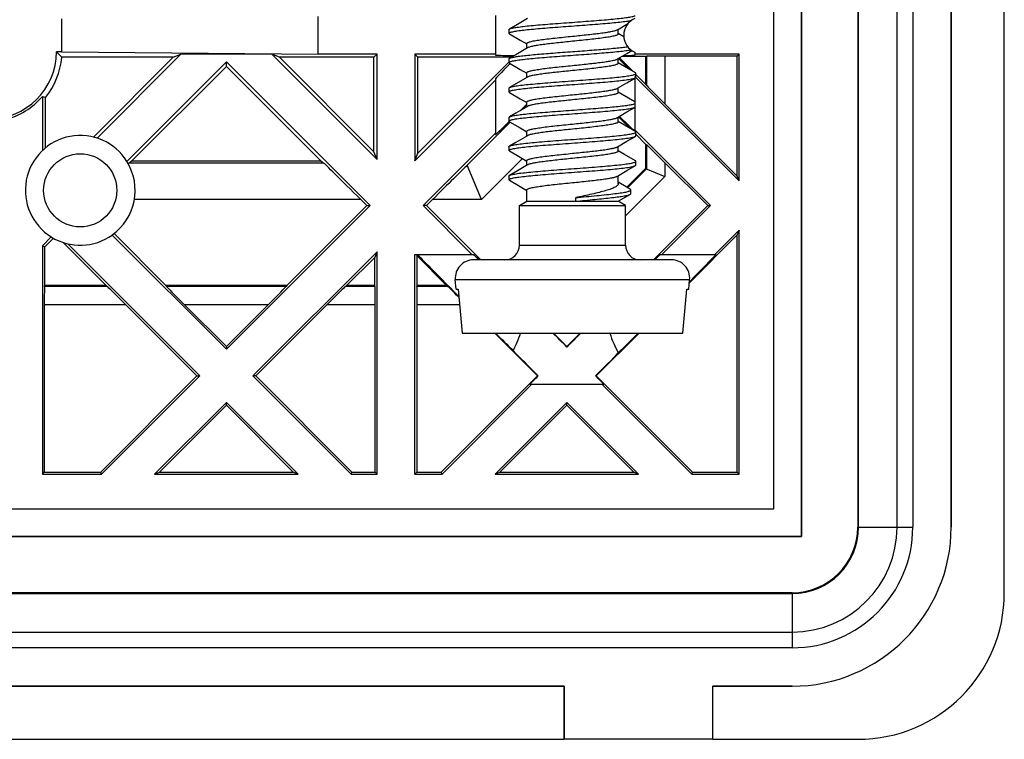
# Model space of a CAD drawing. Units: millimetres. Extents: x -61 to 61, y -42 to 42.
# Drawn here: x 34 to 61, y -42 to -23 of the extents above; entities that cross this region are included whole.
import ezdxf

# ---------------------------------------------------------------- set-up
doc = ezdxf.new("R2010")
doc.units = ezdxf.units.MM
doc.header["$LTSCALE"] = 30.734
doc.layers.get('0').update_dxf_attribs({"linetype": 'CONTINUOUS'})
for name, color, linetype in [('ASSI', 7, 'CONTINUOUS'), ('DRAFT', 7, 'CONTINUOUS'), ('RACCORDO', 7, 'CONTINUOUS'), ('SUPERFICI', 7, 'CONTINUOUS')]:
    doc.layers.add(name, color=color, linetype=linetype)

msp = doc.modelspace()

# ---------------------------------------------------------------- linework, layer by layer
at = {"color": 7, "linetype": 'CONTINUOUS'}
for p, q in [((55.455, -36.955), (55.455, 36.955)), ((59.548, -36.7), (59.548, 36.7)), ((54.7, -36.2), (54.7, 36.2)), ((47.969, -22.806), (47.649, -22.993)), ((47.465, -23.108), (47.465, -23.208)), ((47.649, -22.993), (47.479, -23.092)), ((47.479, -23.092), (47.487, -23.088)), ((50.45, -23.228), (50.45, -23.099)), ((47.479, -23.224), (47.774, -23.396)), ((47.774, -23.396), (47.952, -23.5)), ((50.602, -23.306), (50.45, -23.217)), ((47.969, -23.606), (47.649, -23.793)), ((47.95, -23.617), (47.95, -23.488)), ((47.465, -23.908), (47.465, -24.008)), ((47.649, -23.793), (47.479, -23.892)), ((50.431, -23.91), (50.689, -23.759)), ((50.45, -24.028), (50.45, -23.899)), ((50.689, -23.759), (50.824, -23.681)), ((47.479, -24.024), (47.774, -24.196)), ((47.774, -24.196), (47.952, -24.3)), ((50.623, -24.118), (50.45, -24.017)), ((50.921, -24.292), (50.623, -24.118)), ((47.969, -24.406), (47.777, -24.518)), ((47.95, -24.417), (47.95, -24.288)), ((50.689, -24.559), (50.9, -24.436)), ((50.935, -24.408), (50.935, -24.308)), ((47.465, -24.708), (47.465, -24.808)), ((47.777, -24.518), (47.479, -24.692)), ((50.431, -24.71), (50.689, -24.559)), ((50.45, -24.828), (50.45, -24.699)), ((47.479, -24.824), (47.774, -24.996)), ((47.774, -24.996), (47.952, -25.1)), ((50.562, -24.882), (50.45, -24.817)), ((50.9, -25.08), (50.562, -24.882)), ((47.969, -25.206), (47.649, -25.393)), ((47.95, -25.217), (47.95, -25.088)), ((50.689, -25.359), (50.9, -25.236)), ((47.465, -25.508), (47.465, -25.608)), ((47.649, -25.393), (47.479, -25.492)), ((50.431, -25.51), (50.689, -25.359)), ((50.45, -25.628), (50.45, -25.499)), ((47.479, -25.624), (47.774, -25.796)), ((47.774, -25.796), (47.952, -25.9)), ((50.623, -25.718), (50.45, -25.617)), ((50.921, -25.892), (50.623, -25.718)), ((47.969, -26.006), (47.649, -26.193)), ((47.95, -26.017), (47.95, -25.888)), ((50.689, -26.159), (50.921, -26.024)), ((50.935, -26.008), (50.935, -25.908)), ((47.465, -26.308), (47.465, -26.408)), ((47.649, -26.193), (47.479, -26.292)), ((50.431, -26.31), (50.689, -26.159)), ((50.45, -26.428), (50.45, -26.299)), ((47.479, -26.424), (47.774, -26.596)), ((47.774, -26.596), (47.952, -26.7)), ((50.623, -26.518), (50.45, -26.417)), ((50.921, -26.692), (50.623, -26.518)), ((47.969, -26.806), (47.649, -26.993)), ((47.95, -26.817), (47.95, -26.688)), ((50.689, -26.959), (50.921, -26.824)), ((50.935, -26.808), (50.935, -26.708)), ((47.465, -27.108), (47.465, -27.208)), ((47.649, -26.993), (47.479, -27.092)), ((47.479, -27.092), (47.485, -27.089)), ((50.431, -27.11), (50.689, -26.959)), ((50.45, -27.316), (50.45, -27.099)), ((47.479, -27.224), (47.774, -27.396)), ((47.774, -27.396), (47.952, -27.5)), ((50.625, -27.379), (50.45, -27.273)), ((50.784, -27.475), (50.625, -27.379)), ((47.95, -27.8), (47.95, -27.488)), ((49.279, -27.7), (49.279, -27.8)), ((50.45, -27.8), (50.782, -27.608)), ((50.798, -27.591), (50.798, -27.491)), ((47.75, -27.915), (47.95, -27.8)), ((47.75, -27.915), (50.65, -27.915)), ((47.75, -29), (47.75, -27.915)), ((47.95, -27.8), (49.2, -27.8)), ((49.2, -27.8), (49.279, -27.8)), ((49.279, -27.8), (50.45, -27.8)), ((50.65, -27.915), (50.45, -27.8)), ((50.65, -29), (50.65, -27.915)), ((46.02, -30.2), (45.998, -29.944)), ((52.38, -30.2), (52.402, -29.944)), ((46.02, -30.2), (46.077, -30.2)), ((46.077, -30.2), (46.184, -31.4)), ((52.216, -31.4), (52.323, -30.2)), ((52.323, -30.2), (52.38, -30.2)), ((46.184, -31.4), (52.216, -31.4)), ((-54.7, -36.2), (54.7, -36.2)), ((-55.455, -36.955), (55.455, -36.955)), ((-48.969, -41.048), (48.969, -41.048)), ((48.969, -41.048), (48.969, -42.5)), ((53.031, -41.048), (55.2, -41.048)), ((53.031, -42.5), (53.031, -41.048)), ((53.031, -42.5), (48.969, -42.5))]:
    msp.add_line(p, q, dxfattribs=at)
at = {"color": 250, "linetype": 'CONTINUOUS'}
msp.add_line((47.75, -29), (50.65, -29), dxfattribs=at)
at = {"color": 7, "linetype": 'CONTINUOUS'}
msp.add_lwpolyline([(50.431, -23.11), (50.689, -22.959), (50.716, -22.944)], dxfattribs=at)
for centre, radius, start, end in [((51.1, -23.264), 0.5, 113.5782, 246.4218), ((47.521, -24.765), 0.0842, 117.4819, 120.1526), ((47.35, -29), 0.4, 270, 360), ((51.05, -29), 0.4, 180, 270), ((55.2, -36.7), 4.348, 270, 360)]:
    msp.add_arc(centre, radius, start, end, dxfattribs=at)
for points, knots in [([(47.465, -23.208), (47.465, -23.204), (47.47, -23.197), (47.48, -23.191), (47.497, -23.183), (47.526, -23.174), (47.571, -23.163), (47.628, -23.152), (47.726, -23.137), (47.875, -23.118), (48.082, -23.097), (48.323, -23.075), (48.589, -23.054), (48.874, -23.032), (49.168, -23.01), (49.555, -22.982), (49.925, -22.954), (50.269, -22.924), (50.484, -22.903), (50.661, -22.881), (50.765, -22.865), (50.81, -22.857)], [0, 0, 0, 0, 0.003774, 0.006663, 0.010374, 0.020402, 0.033979, 0.051072, 0.071582, 0.122298, 0.184708, 0.257, 0.337058, 0.422526, 0.510884, 0.599525, 0.76726, 0.841413, 0.906114, 0.959481, 1, 1, 1, 1]), ([(47.487, -23.088), (47.497, -23.083), (47.521, -23.075), (47.587, -23.059), (47.701, -23.04), (47.87, -23.018), (48.081, -22.997), (48.326, -22.975), (48.598, -22.953), (48.889, -22.931), (49.189, -22.909), (49.489, -22.887), (49.781, -22.865), (50.054, -22.843), (50.302, -22.821), (50.515, -22.799), (50.688, -22.778), (50.804, -22.759), (50.873, -22.743), (50.899, -22.734), (50.91, -22.73)], [0, 0, 0, 0, 0.009456, 0.022515, 0.059279, 0.109428, 0.171503, 0.243635, 0.32363, 0.409046, 0.497266, 0.585589, 0.671307, 0.751797, 0.824599, 0.887498, 0.938598, 0.976406, 0.990006, 1, 1, 1, 1]), ([(47.465, -23.108), (47.465, -23.107), (47.467, -23.099), (47.474, -23.095), (47.479, -23.092)], [0, 0, 0, 0, 0.188453, 1, 1, 1, 1]), ([(49.2, -23.288), (49.343, -23.274), (49.551, -23.252), (49.819, -23.222), (49.996, -23.201), (50.148, -23.179), (50.272, -23.158), (50.356, -23.139), (50.405, -23.123), (50.423, -23.115), (50.431, -23.11)], [0, 0, 0, 0, 0.344849, 0.504258, 0.648563, 0.773439, 0.875271, 0.951276, 0.979065, 1, 1, 1, 1]), ([(47.479, -23.224), (47.477, -23.223), (47.471, -23.219), (47.465, -23.213), (47.465, -23.208)], [0, 0, 0, 0, 0.335925, 1, 1, 1, 1]), ([(47.95, -23.488), (47.95, -23.483), (47.955, -23.476), (47.964, -23.469), (47.98, -23.46), (48.007, -23.449), (48.048, -23.437), (48.101, -23.424), (48.191, -23.407), (48.327, -23.386), (48.514, -23.361), (48.728, -23.337), (48.959, -23.313), (49.119, -23.296), (49.2, -23.288)], [0, 0, 0, 0, 0.01087, 0.018523, 0.028085, 0.053409, 0.087233, 0.129472, 0.179845, 0.303185, 0.452853, 0.62325, 0.807995, 1, 1, 1, 1]), ([(50.45, -23.228), (50.45, -23.233), (50.445, -23.24), (50.436, -23.247), (50.42, -23.257), (50.393, -23.267), (50.351, -23.279), (50.299, -23.292), (50.209, -23.309), (50.073, -23.33), (49.886, -23.355), (49.672, -23.379), (49.441, -23.404), (49.281, -23.42), (49.2, -23.428)], [0, 0, 0, 0, 0.01087, 0.018522, 0.028083, 0.053406, 0.087228, 0.129466, 0.179835, 0.303167, 0.452831, 0.623232, 0.807993, 1, 1, 1, 1]), ([(47.465, -24.008), (47.465, -24.004), (47.47, -23.997), (47.48, -23.991), (47.497, -23.983), (47.525, -23.974), (47.569, -23.963), (47.625, -23.953), (47.722, -23.937), (47.869, -23.919), (48.073, -23.898), (48.31, -23.876), (48.574, -23.855), (48.855, -23.833), (49.147, -23.812), (49.531, -23.784), (49.974, -23.75), (50.379, -23.715), (50.642, -23.684), (50.749, -23.668), (50.795, -23.659)], [0, 0, 0, 0, 0.003754, 0.006617, 0.01029, 0.020211, 0.033644, 0.05055, 0.070842, 0.12103, 0.18283, 0.254478, 0.333907, 0.418819, 0.50675, 0.595146, 0.763125, 0.903413, 0.957979, 1, 1, 1, 1]), ([(47.479, -23.892), (47.486, -23.888), (47.504, -23.88), (47.554, -23.866), (47.642, -23.849), (47.774, -23.83), (47.942, -23.811), (48.14, -23.791), (48.364, -23.772), (48.608, -23.752), (48.956, -23.726), (49.396, -23.694), (49.899, -23.656), (50.284, -23.623), (50.546, -23.596), (50.658, -23.581), (50.709, -23.574)], [0, 0, 0, 0, 0.007517, 0.018024, 0.048057, 0.08968, 0.141972, 0.20371, 0.273421, 0.349425, 0.429886, 0.596341, 0.756768, 0.895748, 0.95292, 1, 1, 1, 1]), ([(49.2, -23.428), (49.057, -23.443), (48.849, -23.464), (48.581, -23.494), (48.405, -23.515), (48.252, -23.537), (48.128, -23.558), (48.044, -23.577), (47.995, -23.593), (47.977, -23.601), (47.969, -23.606)], [0, 0, 0, 0, 0.344837, 0.504235, 0.648531, 0.773414, 0.875259, 0.951273, 0.979063, 1, 1, 1, 1]), ([(47.465, -23.908), (47.465, -23.907), (47.467, -23.899), (47.474, -23.895), (47.479, -23.892)], [0, 0, 0, 0, 0.188385, 1, 1, 1, 1]), ([(49.2, -24.088), (49.343, -24.074), (49.551, -24.052), (49.819, -24.022), (49.995, -24.001), (50.148, -23.979), (50.272, -23.958), (50.356, -23.939), (50.405, -23.923), (50.423, -23.915), (50.431, -23.91)], [0, 0, 0, 0, 0.344839, 0.504241, 0.64854, 0.773419, 0.875261, 0.951274, 0.979063, 1, 1, 1, 1]), ([(47.479, -24.024), (47.477, -24.023), (47.471, -24.019), (47.465, -24.013), (47.465, -24.008)], [0, 0, 0, 0, 0.335793, 1, 1, 1, 1]), ([(47.95, -24.288), (47.95, -24.283), (47.955, -24.276), (47.964, -24.269), (47.98, -24.26), (48.007, -24.249), (48.048, -24.237), (48.101, -24.224), (48.191, -24.207), (48.327, -24.186), (48.514, -24.161), (48.728, -24.137), (48.959, -24.113), (49.119, -24.096), (49.2, -24.088)], [0, 0, 0, 0, 0.01087, 0.018523, 0.028084, 0.053408, 0.087231, 0.129469, 0.17984, 0.303176, 0.452839, 0.623235, 0.807992, 1, 1, 1, 1]), ([(50.45, -24.028), (50.45, -24.033), (50.445, -24.04), (50.436, -24.047), (50.42, -24.057), (50.393, -24.067), (50.351, -24.079), (50.299, -24.092), (50.209, -24.109), (50.073, -24.13), (49.886, -24.155), (49.672, -24.179), (49.441, -24.204), (49.281, -24.22), (49.2, -24.228)], [0, 0, 0, 0, 0.010868, 0.01852, 0.028086, 0.053407, 0.087226, 0.129468, 0.179831, 0.303171, 0.452832, 0.623242, 0.807975, 1, 1, 1, 1]), ([(47.465, -24.808), (47.465, -24.803), (47.471, -24.796), (47.482, -24.79), (47.502, -24.781), (47.535, -24.771), (47.585, -24.76), (47.649, -24.748), (47.76, -24.732), (47.928, -24.712), (48.16, -24.689), (48.427, -24.667), (48.72, -24.644), (49.029, -24.621), (49.344, -24.598), (49.654, -24.575), (49.949, -24.552), (50.219, -24.529), (50.454, -24.506), (50.647, -24.483), (50.779, -24.464), (50.858, -24.447), (50.888, -24.438), (50.901, -24.433)], [0, 0, 0, 0, 0.003985, 0.007117, 0.011169, 0.02218, 0.037114, 0.055911, 0.078447, 0.134002, 0.201993, 0.28017, 0.365927, 0.456394, 0.548536, 0.639265, 0.725539, 0.80447, 0.873425, 0.93012, 0.97272, 0.988317, 1, 1, 1, 1]), ([(47.482, -24.69), (47.492, -24.685), (47.517, -24.676), (47.562, -24.665), (47.622, -24.653), (47.728, -24.636), (47.892, -24.616), (48.122, -24.593), (48.39, -24.57), (48.686, -24.546), (49, -24.523), (49.321, -24.499), (49.638, -24.476), (49.939, -24.452), (50.215, -24.429), (50.455, -24.406), (50.651, -24.383), (50.784, -24.363), (50.862, -24.346), (50.897, -24.335), (50.917, -24.327), (50.928, -24.32), (50.935, -24.313), (50.935, -24.308)], [0, 0, 0, 0, 0.009373, 0.022799, 0.040255, 0.06164, 0.11548, 0.18254, 0.260519, 0.346712, 0.438122, 0.531561, 0.623771, 0.711538, 0.791806, 0.86179, 0.91908, 0.961749, 0.977169, 0.988537, 0.992715, 0.995936, 1, 1, 1, 1]), ([(49.2, -24.228), (49.057, -24.243), (48.849, -24.264), (48.581, -24.294), (48.405, -24.315), (48.252, -24.337), (48.128, -24.358), (48.044, -24.377), (47.995, -24.393), (47.977, -24.401), (47.969, -24.406)], [0, 0, 0, 0, 0.344838, 0.504242, 0.648543, 0.773421, 0.875262, 0.951274, 0.979063, 1, 1, 1, 1]), ([(50.935, -24.308), (50.935, -24.307), (50.933, -24.299), (50.926, -24.295), (50.921, -24.292)], [0, 0, 0, 0, 0.188358, 1, 1, 1, 1]), ([(47.465, -24.708), (47.465, -24.707), (47.467, -24.699), (47.474, -24.695), (47.479, -24.692)], [0, 0, 0, 0, 0.18844, 1, 1, 1, 1]), ([(49.2, -24.888), (49.343, -24.874), (49.551, -24.852), (49.819, -24.822), (49.995, -24.801), (50.148, -24.779), (50.272, -24.758), (50.356, -24.739), (50.405, -24.723), (50.423, -24.715), (50.431, -24.71)], [0, 0, 0, 0, 0.344827, 0.504236, 0.648528, 0.773411, 0.875261, 0.951277, 0.979058, 1, 1, 1, 1]), ([(47.479, -24.824), (47.477, -24.823), (47.471, -24.819), (47.465, -24.813), (47.465, -24.808)], [0, 0, 0, 0, 0.335831, 1, 1, 1, 1]), ([(47.95, -25.088), (47.95, -25.083), (47.955, -25.076), (47.964, -25.069), (47.98, -25.06), (48.007, -25.049), (48.048, -25.037), (48.101, -25.024), (48.191, -25.007), (48.327, -24.986), (48.514, -24.961), (48.728, -24.937), (48.959, -24.913), (49.119, -24.896), (49.2, -24.888)], [0, 0, 0, 0, 0.01087, 0.018522, 0.028083, 0.053406, 0.087227, 0.129465, 0.179833, 0.303164, 0.452829, 0.623231, 0.807993, 1, 1, 1, 1]), ([(50.45, -24.828), (50.45, -24.833), (50.445, -24.84), (50.436, -24.847), (50.42, -24.857), (50.393, -24.867), (50.351, -24.879), (50.299, -24.892), (50.209, -24.909), (50.073, -24.93), (49.886, -24.955), (49.672, -24.979), (49.441, -25.004), (49.281, -25.02), (49.2, -25.028)], [0, 0, 0, 0, 0.01087, 0.018523, 0.028085, 0.053409, 0.087233, 0.129472, 0.179844, 0.303184, 0.452854, 0.623252, 0.807995, 1, 1, 1, 1]), ([(47.465, -25.608), (47.465, -25.603), (47.471, -25.596), (47.482, -25.59), (47.502, -25.581), (47.535, -25.571), (47.585, -25.56), (47.649, -25.548), (47.76, -25.532), (47.928, -25.512), (48.16, -25.489), (48.428, -25.466), (48.721, -25.443), (49.03, -25.42), (49.345, -25.397), (49.656, -25.374), (49.951, -25.351), (50.22, -25.329), (50.455, -25.306), (50.648, -25.283), (50.779, -25.264), (50.858, -25.247), (50.888, -25.238), (50.901, -25.233)], [0, 0, 0, 0, 0.003986, 0.007119, 0.011175, 0.022196, 0.037139, 0.055953, 0.078504, 0.134101, 0.20214, 0.280368, 0.366173, 0.456681, 0.548854, 0.6396, 0.725873, 0.804782, 0.873691, 0.930318, 0.972827, 0.988375, 1, 1, 1, 1]), ([(47.489, -25.487), (47.5, -25.482), (47.525, -25.474), (47.591, -25.458), (47.705, -25.439), (47.873, -25.418), (48.082, -25.397), (48.323, -25.375), (48.592, -25.353), (48.878, -25.332), (49.174, -25.31), (49.471, -25.288), (49.76, -25.266), (50.032, -25.245), (50.279, -25.223), (50.493, -25.202), (50.669, -25.18), (50.789, -25.162), (50.861, -25.146), (50.889, -25.138), (50.901, -25.133)], [0, 0, 0, 0, 0.009738, 0.022997, 0.059909, 0.109871, 0.171466, 0.24289, 0.322025, 0.406516, 0.493842, 0.581396, 0.666565, 0.746809, 0.819736, 0.883183, 0.935285, 0.974551, 0.989038, 1, 1, 1, 1]), ([(49.2, -25.028), (49.057, -25.043), (48.849, -25.064), (48.581, -25.094), (48.404, -25.115), (48.252, -25.137), (48.128, -25.158), (48.044, -25.177), (47.995, -25.193), (47.977, -25.201), (47.969, -25.206)], [0, 0, 0, 0, 0.34485, 0.504259, 0.648565, 0.773441, 0.875273, 0.951277, 0.979065, 1, 1, 1, 1]), ([(47.465, -25.508), (47.465, -25.507), (47.467, -25.499), (47.474, -25.495), (47.479, -25.492)], [0, 0, 0, 0, 0.188515, 1, 1, 1, 1]), ([(47.479, -25.492), (47.48, -25.491), (47.483, -25.49), (47.487, -25.488), (47.489, -25.487)], [0, 0, 0, 0, 0.229125, 1, 1, 1, 1]), ([(49.2, -25.688), (49.343, -25.674), (49.551, -25.652), (49.819, -25.622), (49.995, -25.601), (50.148, -25.579), (50.272, -25.558), (50.356, -25.539), (50.405, -25.523), (50.423, -25.515), (50.431, -25.51)], [0, 0, 0, 0, 0.344823, 0.504218, 0.648521, 0.773409, 0.875257, 0.951272, 0.979063, 1, 1, 1, 1]), ([(47.479, -25.624), (47.477, -25.623), (47.471, -25.619), (47.465, -25.613), (47.465, -25.608)], [0, 0, 0, 0, 0.335994, 1, 1, 1, 1]), ([(47.95, -25.888), (47.95, -25.883), (47.955, -25.876), (47.964, -25.869), (47.98, -25.86), (48.007, -25.849), (48.048, -25.837), (48.101, -25.824), (48.191, -25.807), (48.327, -25.786), (48.514, -25.761), (48.728, -25.737), (48.959, -25.713), (49.119, -25.696), (49.2, -25.688)], [0, 0, 0, 0, 0.01087, 0.018523, 0.028084, 0.053405, 0.087225, 0.129457, 0.179819, 0.303144, 0.452811, 0.623219, 0.807988, 1, 1, 1, 1]), ([(49.2, -25.828), (49.057, -25.843), (48.849, -25.864), (48.581, -25.894), (48.404, -25.915), (48.252, -25.937), (48.128, -25.958), (48.044, -25.977), (47.995, -25.993), (47.977, -26.001), (47.969, -26.006)], [0, 0, 0, 0, 0.344853, 0.504263, 0.64857, 0.773447, 0.87528, 0.951282, 0.979067, 1, 1, 1, 1]), ([(50.45, -25.628), (50.45, -25.633), (50.445, -25.64), (50.436, -25.647), (50.42, -25.657), (50.393, -25.667), (50.351, -25.679), (50.299, -25.692), (50.209, -25.709), (50.073, -25.73), (49.886, -25.755), (49.672, -25.779), (49.441, -25.804), (49.281, -25.82), (49.2, -25.828)], [0, 0, 0, 0, 0.01087, 0.018522, 0.028082, 0.053403, 0.087222, 0.129457, 0.179824, 0.303157, 0.452827, 0.623235, 0.807994, 1, 1, 1, 1]), ([(47.465, -26.408), (47.465, -26.403), (47.472, -26.396), (47.483, -26.389), (47.503, -26.38), (47.538, -26.37), (47.618, -26.353), (47.752, -26.333), (47.95, -26.31), (48.192, -26.286), (48.469, -26.263), (48.773, -26.24), (49.092, -26.216), (49.414, -26.192), (49.729, -26.169), (50.025, -26.145), (50.292, -26.122), (50.521, -26.099), (50.683, -26.078), (50.787, -26.061), (50.845, -26.05), (50.889, -26.038), (50.912, -26.029), (50.921, -26.024)], [0, 0, 0, 0, 0.004084, 0.007329, 0.011542, 0.023001, 0.038553, 0.081574, 0.139321, 0.209831, 0.29065, 0.378944, 0.47161, 0.565385, 0.656966, 0.743131, 0.820853, 0.887411, 0.9405, 0.961415, 0.978355, 0.991213, 1, 1, 1, 1]), ([(47.479, -26.292), (47.488, -26.287), (47.511, -26.278), (47.555, -26.266), (47.613, -26.255), (47.717, -26.238), (47.879, -26.217), (48.108, -26.194), (48.375, -26.171), (48.671, -26.147), (48.986, -26.124), (49.308, -26.1), (49.627, -26.077), (49.931, -26.053), (50.208, -26.03), (50.45, -26.006), (50.648, -25.983), (50.782, -25.963), (50.862, -25.946), (50.897, -25.936), (50.917, -25.927), (50.928, -25.92), (50.935, -25.913), (50.935, -25.908)], [0, 0, 0, 0, 0.008789, 0.021646, 0.038586, 0.059503, 0.112592, 0.17915, 0.25687, 0.343035, 0.434616, 0.528391, 0.621057, 0.709352, 0.79017, 0.860678, 0.918424, 0.961446, 0.977, 0.988457, 0.992669, 0.995916, 1, 1, 1, 1]), ([(50.935, -25.908), (50.935, -25.907), (50.933, -25.899), (50.926, -25.895), (50.921, -25.892)], [0, 0, 0, 0, 0.188529, 1, 1, 1, 1]), ([(50.921, -26.024), (50.923, -26.023), (50.929, -26.019), (50.935, -26.013), (50.935, -26.008)], [0, 0, 0, 0, 0.336059, 1, 1, 1, 1]), ([(47.465, -26.308), (47.465, -26.307), (47.467, -26.299), (47.474, -26.295), (47.479, -26.292)], [0, 0, 0, 0, 0.188519, 1, 1, 1, 1]), ([(49.2, -26.488), (49.343, -26.474), (49.551, -26.452), (49.819, -26.422), (49.995, -26.401), (50.148, -26.379), (50.272, -26.358), (50.356, -26.339), (50.405, -26.323), (50.423, -26.315), (50.431, -26.31)], [0, 0, 0, 0, 0.344834, 0.50424, 0.648547, 0.77343, 0.87527, 0.951278, 0.979065, 1, 1, 1, 1]), ([(47.479, -26.424), (47.477, -26.423), (47.471, -26.419), (47.465, -26.413), (47.465, -26.408)], [0, 0, 0, 0, 0.336069, 1, 1, 1, 1]), ([(47.95, -26.688), (47.95, -26.683), (47.955, -26.676), (47.964, -26.669), (47.98, -26.66), (48.007, -26.649), (48.048, -26.637), (48.101, -26.624), (48.191, -26.607), (48.327, -26.586), (48.514, -26.561), (48.728, -26.537), (48.959, -26.513), (49.119, -26.496), (49.2, -26.488)], [0, 0, 0, 0, 0.01087, 0.018523, 0.028083, 0.053402, 0.087218, 0.12945, 0.179812, 0.303138, 0.452806, 0.623215, 0.807986, 1, 1, 1, 1]), ([(49.2, -26.628), (49.057, -26.643), (48.849, -26.664), (48.581, -26.694), (48.405, -26.715), (48.252, -26.737), (48.128, -26.758), (48.044, -26.777), (47.995, -26.793), (47.977, -26.801), (47.969, -26.806)], [0, 0, 0, 0, 0.344828, 0.504232, 0.648539, 0.773423, 0.875265, 0.951276, 0.979064, 1, 1, 1, 1]), ([(50.45, -26.428), (50.45, -26.433), (50.445, -26.44), (50.436, -26.447), (50.42, -26.457), (50.393, -26.467), (50.351, -26.479), (50.299, -26.492), (50.209, -26.509), (50.073, -26.53), (49.886, -26.555), (49.672, -26.579), (49.441, -26.604), (49.281, -26.62), (49.2, -26.628)], [0, 0, 0, 0, 0.01087, 0.018523, 0.028083, 0.053402, 0.08722, 0.129451, 0.179812, 0.303138, 0.452806, 0.623215, 0.807986, 1, 1, 1, 1]), ([(47.465, -27.208), (47.465, -27.203), (47.472, -27.196), (47.483, -27.189), (47.503, -27.18), (47.538, -27.17), (47.618, -27.153), (47.752, -27.133), (47.95, -27.11), (48.192, -27.086), (48.469, -27.063), (48.773, -27.04), (49.092, -27.016), (49.414, -26.992), (49.729, -26.969), (50.025, -26.945), (50.292, -26.922), (50.521, -26.899), (50.683, -26.878), (50.787, -26.861), (50.845, -26.85), (50.889, -26.838), (50.912, -26.829), (50.921, -26.824)], [0, 0, 0, 0, 0.004084, 0.00733, 0.011543, 0.023, 0.038554, 0.081575, 0.139322, 0.20983, 0.290649, 0.378943, 0.471609, 0.565384, 0.656965, 0.74313, 0.820851, 0.887408, 0.940498, 0.961414, 0.978354, 0.991211, 1, 1, 1, 1]), ([(47.485, -27.089), (47.495, -27.084), (47.521, -27.075), (47.568, -27.064), (47.628, -27.052), (47.736, -27.035), (47.901, -27.015), (48.132, -26.992), (48.4, -26.969), (48.696, -26.945), (49.009, -26.922), (49.329, -26.899), (49.645, -26.875), (49.945, -26.852), (50.219, -26.829), (50.458, -26.806), (50.653, -26.783), (50.784, -26.763), (50.863, -26.745), (50.897, -26.735), (50.917, -26.727), (50.928, -26.72), (50.935, -26.713), (50.935, -26.708)], [0, 0, 0, 0, 0.009759, 0.023549, 0.041344, 0.063027, 0.117353, 0.184738, 0.262882, 0.349092, 0.440388, 0.533608, 0.625523, 0.712949, 0.792864, 0.862509, 0.919503, 0.961943, 0.977283, 0.988586, 0.992745, 0.995951, 1, 1, 1, 1]), ([(50.935, -26.708), (50.935, -26.707), (50.933, -26.699), (50.926, -26.695), (50.921, -26.692)], [0, 0, 0, 0, 0.188483, 1, 1, 1, 1]), ([(50.921, -26.824), (50.923, -26.823), (50.929, -26.819), (50.935, -26.813), (50.935, -26.808)], [0, 0, 0, 0, 0.335998, 1, 1, 1, 1]), ([(47.465, -27.108), (47.465, -27.107), (47.467, -27.099), (47.474, -27.095), (47.479, -27.092)], [0, 0, 0, 0, 0.188437, 1, 1, 1, 1]), ([(49.2, -27.288), (49.343, -27.274), (49.551, -27.252), (49.819, -27.222), (49.996, -27.201), (50.148, -27.179), (50.272, -27.158), (50.356, -27.139), (50.405, -27.123), (50.423, -27.115), (50.431, -27.11)], [0, 0, 0, 0, 0.344854, 0.504264, 0.648571, 0.773448, 0.87528, 0.951281, 0.979067, 1, 1, 1, 1]), ([(47.479, -27.224), (47.477, -27.223), (47.471, -27.219), (47.465, -27.213), (47.465, -27.208)], [0, 0, 0, 0, 0.335892, 1, 1, 1, 1]), ([(47.95, -27.488), (47.95, -27.483), (47.955, -27.476), (47.964, -27.469), (47.98, -27.46), (48.007, -27.449), (48.048, -27.437), (48.101, -27.424), (48.191, -27.407), (48.327, -27.386), (48.514, -27.361), (48.728, -27.337), (48.959, -27.313), (49.119, -27.296), (49.2, -27.288)], [0, 0, 0, 0, 0.01087, 0.018524, 0.028085, 0.053406, 0.087226, 0.12946, 0.179826, 0.303162, 0.452833, 0.623234, 0.807988, 1, 1, 1, 1]), ([(50.45, -27.316), (50.45, -27.324), (50.445, -27.342), (50.427, -27.367), (50.399, -27.391), (50.36, -27.414), (50.311, -27.438), (50.228, -27.472), (50.102, -27.512), (49.927, -27.559), (49.727, -27.606), (49.508, -27.653), (49.356, -27.684), (49.279, -27.7)], [0, 0, 0, 0, 0.019561, 0.042733, 0.071711, 0.107502, 0.150445, 0.200543, 0.321218, 0.466443, 0.631703, 0.811578, 1, 1, 1, 1]), ([(49.279, -27.7), (49.378, -27.69), (49.573, -27.671), (49.856, -27.644), (50.118, -27.617), (50.346, -27.591), (50.511, -27.57), (50.62, -27.552), (50.682, -27.54), (50.731, -27.528), (50.763, -27.518), (50.781, -27.509), (50.792, -27.503), (50.798, -27.495), (50.798, -27.491)], [0, 0, 0, 0, 0.193286, 0.381133, 0.554351, 0.70533, 0.828228, 0.877806, 0.918991, 0.951567, 0.975513, 0.984326, 0.991158, 1, 1, 1, 1]), ([(49.279, -27.8), (49.369, -27.791), (49.546, -27.774), (49.806, -27.748), (50.05, -27.724), (50.269, -27.7), (50.455, -27.678), (50.603, -27.656), (50.7, -27.637), (50.755, -27.621), (50.775, -27.613), (50.782, -27.608)], [0, 0, 0, 0, 0.178297, 0.352798, 0.516352, 0.662876, 0.787497, 0.886561, 0.957672, 0.982402, 1, 1, 1, 1]), ([(50.782, -27.608), (50.785, -27.607), (50.791, -27.603), (50.798, -27.596), (50.798, -27.591)], [0, 0, 0, 0, 0.338341, 1, 1, 1, 1]), ([(50.798, -27.491), (50.798, -27.489), (50.796, -27.482), (50.789, -27.478), (50.784, -27.475)], [0, 0, 0, 0, 0.191998, 1, 1, 1, 1])]:
    msp.add_open_spline(points, degree=3, knots=knots, dxfattribs=at)
at = {"layer": 'ASSI', "color": 7, "linetype": 'CONTINUOUS'}
msp.add_circle((35.75, -27.5), 1, dxfattribs=at)
at = {"layer": 'DRAFT', "color": 7, "linetype": 'CONTINUOUS'}
for p, q in [((61, -38.5), (61, 38.5)), ((55.455, 36.955), (55.455, -36.955)), ((59.548, 36.7), (59.548, -36.7)), ((35.25, -23.716), (35.25, -22.811)), ((42.25, -23.777), (42.25, -22.75)), ((47.1, -22.724), (47.1, -23.804)), ((35.25, -23.716), (35.102, -23.716)), ((38.293, -23.864), (35.243, -23.864)), ((35.25, -23.716), (42.25, -23.777)), ((38.293, -23.864), (36.113, -26.044)), ((36.208, -26.072), (38.502, -23.777)), ((38.293, -23.864), (38.502, -23.777)), ((40.982, -23.777), (38.502, -23.777)), ((41.19, -23.864), (40.982, -23.777)), ((40.982, -23.777), (43.861, -26.657)), ((43.775, -23.864), (41.19, -23.864)), ((43.775, -26.449), (41.19, -23.864)), ((43.861, -23.777), (42.25, -23.777)), ((43.861, -23.777), (43.775, -23.864)), ((43.775, -26.449), (43.775, -23.864)), ((43.861, -26.657), (43.861, -23.777)), ((47.1, -23.777), (44.889, -23.777)), ((44.889, -23.777), (44.975, -23.864)), ((44.889, -23.777), (44.889, -26.696)), ((47.527, -23.864), (44.975, -23.864)), ((44.975, -26.488), (44.975, -23.864)), ((50.854, -24.253), (50.482, -23.881)), ((51.2, -23.842), (50.548, -23.842)), ((50.9, -23.722), (50.9, -23.804)), ((53.754, -23.777), (50.9, -23.777)), ((51.2, -23.842), (51.225, -23.836)), ((51.2, -23.842), (51.2, -24.599)), ((53.7, -23.832), (51.725, -23.832)), ((53.754, -23.777), (53.7, -23.832)), ((53.7, -27.114), (53.7, -23.832)), ((53.754, -27.244), (53.754, -23.777)), ((39.742, -23.99), (37.024, -26.708)), ((39.742, -24.112), (37.154, -26.7)), ((43.668, -27.917), (39.742, -23.99)), ((39.742, -24.112), (39.742, -23.99)), ((42.329, -26.7), (39.742, -24.112)), ((47.465, -23.998), (44.975, -26.488)), ((47.1, -24.448), (47.1, -25.974)), ((50.9, -24.39), (53.754, -27.244)), ((50.9, -24.39), (50.9, -25.88)), ((51.2, -24.599), (50.935, -24.334)), ((44.889, -26.696), (47.1, -24.485)), ((51.2, -24.599), (51.225, -24.633)), ((34.714, -24.933), (34.714, -26.416)), ((34.8, -26.339), (34.8, -24.964)), ((47.95, -25.187), (47.877, -25.26)), ((51.725, -25.138), (53.7, -27.114)), ((50.769, -25.803), (50.459, -25.494)), ((47.5, -25.637), (46.322, -26.814)), ((47.1, -25.937), (45.121, -27.917)), ((52.974, -27.917), (50.9, -25.843)), ((51.2, -26.234), (50.935, -25.969)), ((51.2, -26.234), (51.225, -26.25)), ((51.2, -26.234), (51.2, -26.9)), ((43.861, -26.657), (43.775, -26.449)), ((44.889, -26.696), (44.975, -26.488)), ((37.026, -26.712), (37.024, -26.708)), ((37.154, -26.7), (37.082, -26.754)), ((42.329, -26.7), (37.154, -26.7)), ((42.329, -26.7), (42.402, -26.754)), ((46.711, -27.753), (46.322, -26.814)), ((51.2, -26.9), (50.685, -27.415)), ((52.897, -27.917), (51.725, -26.744)), ((53.754, -27.244), (53.7, -27.114)), ((39.742, -31.843), (43.668, -27.917)), ((43.577, -27.917), (41.393, -30.1)), ((43.577, -27.917), (43.413, -27.753)), ((43.577, -27.917), (43.668, -27.917)), ((45.212, -27.917), (45.121, -27.917)), ((45.121, -27.917), (46.454, -29.25)), ((45.376, -27.753), (45.212, -27.917)), ((46.696, -29.4), (45.212, -27.917)), ((51.414, -29.4), (52.897, -27.917)), ((51.64, -29.25), (52.974, -27.917)), ((52.897, -27.917), (52.974, -27.917)), ((34.958, -28.774), (34.714, -29.018)), ((34.962, -28.776), (34.958, -28.774)), ((36.624, -28.719), (36.62, -28.722)), ((36.62, -28.722), (39.742, -31.843)), ((38.09, -30.1), (36.673, -28.683)), ((53.7, -28.719), (52.395, -30.024)), ((53.093, -29.25), (53.754, -28.589)), ((53.754, -28.589), (53.7, -28.719)), ((53.7, -35.2), (53.7, -28.719)), ((53.754, -35.254), (53.754, -28.589)), ((34.714, -29.018), (34.778, -29.045)), ((34.714, -29.018), (34.714, -35.254)), ((35.015, -28.808), (34.778, -29.045)), ((34.778, -30.1), (34.778, -29.045)), ((36.455, -30.1), (35.279, -28.924)), ((39.015, -32.569), (35.406, -28.96)), ((43.861, -29.176), (40.468, -32.569)), ((43.861, -29.176), (43.797, -29.332)), ((43.861, -35.254), (43.861, -29.176)), ((44.889, -29.25), (46.488, -29.25)), ((44.889, -35.254), (44.889, -29.25)), ((44.936, -29.25), (44.953, -29.293)), ((45.76, -30.1), (44.953, -29.293)), ((44.953, -30.1), (44.953, -29.293)), ((51.606, -29.25), (53.127, -29.25)), ((43.797, -29.332), (43.029, -30.1)), ((43.797, -30.1), (43.797, -29.332)), ((34.772, -30.125), (34.778, -30.1)), ((36.455, -30.1), (34.778, -30.1)), ((36.455, -30.1), (36.489, -30.125)), ((41.393, -30.1), (38.09, -30.1)), ((38.09, -30.1), (38.106, -30.125)), ((41.393, -30.1), (41.377, -30.125)), ((43.029, -30.1), (42.995, -30.125)), ((43.797, -30.1), (43.029, -30.1)), ((43.803, -30.125), (43.797, -30.1)), ((44.947, -30.125), (44.953, -30.1)), ((45.76, -30.1), (44.953, -30.1)), ((45.76, -30.1), (45.794, -30.125)), ((34.768, -30.625), (34.768, -35.2)), ((38.939, -32.569), (36.994, -30.625)), ((38.6, -30.625), (39.742, -31.766)), ((39.742, -31.766), (40.883, -30.625)), ((42.489, -30.625), (40.545, -32.569)), ((43.807, -35.2), (43.807, -30.625)), ((44.943, -30.625), (44.943, -35.2)), ((48.244, -32.569), (47.075, -31.4)), ((48.681, -31.4), (49.047, -31.766)), ((49.047, -31.766), (49.414, -31.4)), ((51.019, -31.4), (49.85, -32.569)), ((39.742, -31.766), (39.742, -31.843)), ((49.047, -31.766), (49.047, -31.783)), ((36.308, -35.2), (38.939, -32.569)), ((36.331, -35.254), (39.015, -32.569)), ((38.939, -32.569), (39.015, -32.569)), ((40.545, -32.569), (40.468, -32.569)), ((40.468, -32.569), (43.153, -35.254)), ((40.545, -32.569), (43.175, -35.2)), ((45.614, -35.2), (48.244, -32.569)), ((45.636, -35.254), (48.09, -32.8)), ((48.033, -32.8), (50.061, -32.8)), ((48.244, -32.569), (48.262, -32.569)), ((49.85, -32.569), (49.832, -32.569)), ((49.85, -32.569), (52.481, -35.2)), ((50.004, -32.8), (52.458, -35.254)), ((39.742, -33.296), (37.783, -35.254)), ((41.7, -35.254), (39.742, -33.296)), ((39.742, -33.372), (39.742, -33.296)), ((49.047, -33.296), (47.089, -35.254)), ((51.006, -35.254), (49.047, -33.296)), ((49.047, -33.372), (49.047, -33.296)), ((39.742, -33.372), (37.914, -35.2)), ((41.57, -35.2), (39.742, -33.372)), ((49.047, -33.372), (47.219, -35.2)), ((50.875, -35.2), (49.047, -33.372)), ((34.714, -35.254), (34.768, -35.2)), ((34.768, -35.2), (36.308, -35.2)), ((36.331, -35.254), (36.308, -35.2)), ((37.783, -35.254), (37.914, -35.2)), ((37.914, -35.2), (41.57, -35.2)), ((41.7, -35.254), (41.57, -35.2)), ((43.153, -35.254), (43.175, -35.2)), ((43.175, -35.2), (43.807, -35.2)), ((43.861, -35.254), (43.807, -35.2)), ((44.889, -35.254), (44.943, -35.2)), ((44.943, -35.2), (45.614, -35.2)), ((45.636, -35.254), (45.614, -35.2)), ((47.089, -35.254), (47.219, -35.2)), ((47.219, -35.2), (50.875, -35.2)), ((51.006, -35.254), (50.875, -35.2)), ((52.458, -35.254), (52.481, -35.2)), ((52.481, -35.2), (53.7, -35.2)), ((53.754, -35.254), (53.7, -35.2)), ((34.714, -35.254), (36.331, -35.254)), ((37.783, -35.254), (41.7, -35.254)), ((43.153, -35.254), (43.861, -35.254)), ((44.889, -35.254), (45.636, -35.254)), ((47.089, -35.254), (51.006, -35.254)), ((52.458, -35.254), (53.754, -35.254)), ((55.455, -36.955), (-55.455, -36.955)), ((48.969, -41.048), (-48.969, -41.048)), ((48.969, -42.5), (48.969, -41.048)), ((55.2, -41.048), (53.031, -41.048)), ((53.031, -42.5), (53.031, -41.048)), ((-48.969, -42.5), (48.969, -42.5)), ((53.031, -42.5), (57, -42.5))]:
    msp.add_line(p, q, dxfattribs=at)
at = {"layer": 'DRAFT', "color": 250, "linetype": 'CONTINUOUS'}
for p, q in [((51.225, -23.836), (51.225, -24.633)), ((51.725, -23.832), (51.725, -25.138)), ((51.225, -26.25), (51.225, -26.91)), ((42.402, -26.754), (37.082, -26.754)), ((51.725, -26.744), (51.725, -27.117)), ((43.413, -27.753), (37.229, -27.753)), ((46.711, -27.753), (45.376, -27.753)), ((36.489, -30.125), (34.772, -30.125)), ((41.377, -30.125), (38.106, -30.125)), ((43.803, -30.125), (42.995, -30.125)), ((45.794, -30.125), (44.947, -30.125)), ((36.994, -30.625), (34.768, -30.625)), ((40.883, -30.625), (38.6, -30.625)), ((43.807, -30.625), (42.489, -30.625)), ((46.115, -30.625), (44.943, -30.625))]:
    msp.add_line(p, q, dxfattribs=at)
at = {"layer": 'DRAFT', "color": 7, "linetype": 'CONTINUOUS'}
for centre, radius, start, end in [((33.25, -23.7), 1.853, 270, 359.495), ((33.25, -23.7), 2, 320.805, 355.3018), ((31.179, -27.603), 5.523, 42.6212, 44.737), ((33.25, -23.7), 1.914, 283.1823, 319.8929), ((38.669, -14.094), 11.538, 249.949, 250.405), ((35.75, -27.5), 1.5, 31.8703, 238.1297), ((35.75, -27.5), 1.5, 305.6372, 31.6991), ((35.75, -27.5), 1.5, 238.3009, 305.4682), ((55.2, -36.7), 4.348, 270, 360), ((57, -38.5), 4, 270, 360)]:
    msp.add_arc(centre, radius, start, end, dxfattribs=at)
for centre, major_axis, ratio, start_param, end_param in [((49, -23.804), (1.9, 0), 0.008727, 3.141593, 3.892605), ((49, -22.453), (-1.9, 1.9), 0.006171, -2.730033, -2.438563), ((49, -23.804), (1.9, 0), 0.008727, -0.571453, 0), ((51.725, -23.836), (0.5, 0), 0.008727, 1.570796, 3.106686), ((49, -22.548), (1.9, 1.9), 0.006171, -3.806835, -3.147764), ((51.725, -25.132), (-0.5, 0.5), 0.006171, 0.041078, 1.576967), ((49, -24.074), (1.9, 1.9), 0.006171, -2.281035, -2.16252), ((49, -23.98), (-1.9, 1.9), 0.006171, -3.809473, -3.204348), ((49, -24.074), (1.9, 1.9), 0.006171, 3.135422, 3.770781), ((51.725, -26.75), (-0.5, 0.5), 0.006171, -1.564625, -0.028736), ((36.083, -27.753), (1, 1), 0.006171, 0.041078, 0.200354), ((43.401, -27.753), (1, -1), 0.006171, 1.564625, 3.100515), ((45.388, -27.753), (1, 1), 0.006171, 0.358488, 1.576967), ((46.718, -31), (1.75, -1.75), 0.006171, -3.126902, -1.928558), ((48.238, -31), (1.75, -1.75), 0.006171, 2.718485, 3.135422), ((49.856, -31), (1.75, 1.75), 0.006171, 0.006171, 0.423107), ((51.377, -31), (1.75, 1.75), 0.006171, -0.954093, 0.006171), ((34.772, -30.625), (0, 0.5), 0.008727, 0.034907, 1.570796), ((36.988, -30.625), (0.5, -0.5), 0.006171, 1.564625, 3.100515), ((38.606, -30.625), (0.5, -0.5), 0.006171, -3.112857, -1.576967), ((40.877, -30.625), (0.5, 0.5), 0.006171, -1.564625, -0.028736), ((42.495, -30.625), (0.5, 0.5), 0.006171, 0.041078, 1.576967), ((43.803, -30.625), (0, 0.5), 0.008727, -1.570796, -0.034907), ((44.947, -30.625), (0, 0.5), 0.008727, 0.034907, 1.570796), ((46.294, -30.625), (0.5, -0.5), 0.006171, 1.981287, 3.100515), ((46.718, -31), (1.75, -1.75), 0.006171, -1.34634, -1.049505), ((49, -31.759), (-1.9, 1.9), 0.006171, -1.58949, -1.387032), ((49, -31.853), (1.9, 1.9), 0.006171, 1.336782, 1.539761), ((51.377, -31), (1.75, 1.75), 0.006171, -2.13327, -1.795238), ((49, -33.285), (-1.9, 1.9), 0.006171, 0.732716, 1.178197), ((49, -33.38), (1.9, 1.9), 0.006171, -1.123892, -0.706578), ((49, -31.853), (1.9, 1.9), 0.006171, -4.319789, -4.184611), ((49, -31.759), (-1.9, 1.9), 0.006171, -2.156932, -2.0177)]:
    msp.add_ellipse(centre, major_axis=major_axis, ratio=ratio, start_param=start_param, end_param=end_param, dxfattribs=at)
for points, knots in [([(47.58, -31.881), (47.619, -31.806), (47.694, -31.649), (47.753, -31.485), (47.777, -31.4)], [0, 0, 0, 0, 0.488451, 1, 1, 1, 1]), ([(50.223, -31.4), (50.251, -31.497), (50.32, -31.682), (50.407, -31.858), (50.453, -31.942)], [0, 0, 0, 0, 0.513823, 1, 1, 1, 1])]:
    msp.add_open_spline(points, degree=3, knots=knots, dxfattribs=at)
at = {"layer": 'RACCORDO', "color": 250, "linetype": 'CONTINUOUS'}
for p, q in [((47.833, -26.631), (46.711, -27.753)), ((51.725, -27.117), (50.65, -28.192)), ((51.225, -26.91), (50.707, -27.428)), ((52.402, -29.944), (45.998, -29.944))]:
    msp.add_line(p, q, dxfattribs=at)
at = {"layer": 'RACCORDO', "color": 7, "linetype": 'CONTINUOUS'}
for p, q in [((51.2, -26.9), (51.725, -27.117)), ((51.904, -29.4), (46.496, -29.4))]:
    msp.add_line(p, q, dxfattribs=at)
for centre, start, end in [((46.496, -29.9), 90, 185), ((51.904, -29.9), 355, 90)]:
    msp.add_arc(centre, 0.5, start, end, dxfattribs=at)
at = {"layer": 'SUPERFICI', "color": 7, "linetype": 'CONTINUOUS'}
for p, q in [((56.997, 36.7), (56.997, -36.7)), ((57.019, -36.7), (57.019, 36.7)), ((58.5, 36.7), (58.5, -36.7)), ((55.2, -38.497), (-55.2, -38.497)), ((-55.2, -38.519), (55.2, -38.519)), ((55.2, -40), (-55.2, -40))]:
    msp.add_line(p, q, dxfattribs=at)
at = {"layer": 'SUPERFICI', "color": 250, "linetype": 'CONTINUOUS'}
for p, q in [((58.07, -36.7), (58.07, 36.7)), ((57.019, -36.7), (58.5, -36.7)), ((55.2, -38.519), (55.2, -40)), ((-55.2, -39.57), (55.2, -39.57))]:
    msp.add_line(p, q, dxfattribs=at)
at = {"layer": 'SUPERFICI', "color": 7, "linetype": 'CONTINUOUS'}
for radius in [3.3, 1.819, 1.797]:
    msp.add_arc((55.2, -36.7), radius, 270, 360, dxfattribs=at)
at = {"layer": 'SUPERFICI', "color": 250, "linetype": 'CONTINUOUS'}
msp.add_arc((55.2, -36.7), 2.87, 270, 360, dxfattribs=at)

doc.saveas('drawing.dxf')
